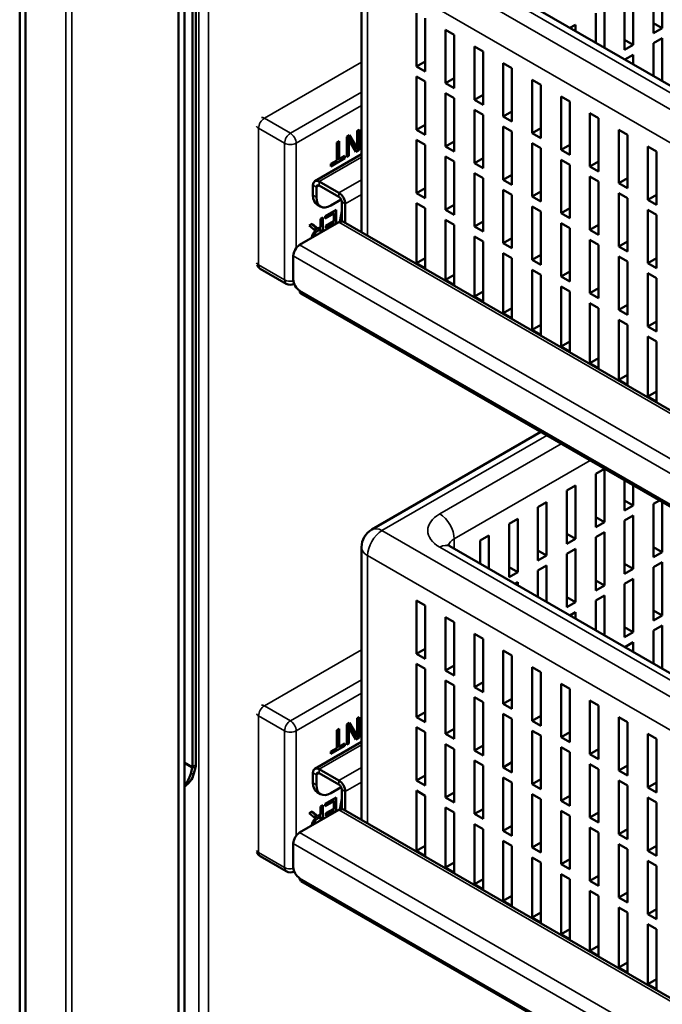
# Model space of a CAD drawing. Units: millimetres. Extents: x 65 to 5840, y 100 to 4100.
# Drawn here: x 3180 to 3306, y 3195 to 3387 of the extents above; entities that cross this region are included whole.
import ezdxf

# ---------------------------------------------------------------- set-up
doc = ezdxf.new("R2010")
doc.units = ezdxf.units.MM
doc.header["$LTSCALE"] = 20
doc.layers.add('Visible (ISO)', color=7, linetype='Continuous', lineweight=50)
doc.layers.add('Visible Narrow (ISO)', color=7, linetype='Continuous', lineweight=35)

msp = doc.modelspace()

# ---------------------------------------------------------------- linework, layer by layer
at = {"layer": 'Visible (ISO)'}
for p, q in [((3179.9, 3508.22), (3179.9, 3119.57)), ((3181.03, 3507.57), (3181.03, 3118.92)), ((3212.14, 3112.06), (3212.14, 3500.71)), ((3211.01, 3500.06), (3211.01, 3111.41)), ((3214.41, 3241.51), (3214.41, 3404.31)), ((3213.73, 3403.92), (3213.73, 3241.12)), ((3246.84, 3345.8), (3246.84, 3399.2)), ((3528.02, 3247.06), (3264.15, 3399.4)), ((3304.01, 3384.83), (3304.01, 3395.29)), ((3305.71, 3396.26), (3305.71, 3385.81)), ((3300.05, 3393), (3300.05, 3382.55)), ((3298.35, 3381.57), (3298.35, 3392.02)), ((3257.62, 3378.3), (3257.62, 3388.75)), ((3292.7, 3382.92), (3292.7, 3388.75)), ((3294.39, 3389.73), (3294.39, 3381.94)), ((3259.32, 3387.77), (3259.32, 3377.32)), ((3305.71, 3385.81), (3304.01, 3386.79)), ((3263.28, 3375.04), (3263.28, 3385.49)), ((3263.28, 3385.49), (3264.98, 3384.51)), ((3287.65, 3385.84), (3288.74, 3386.47)), ((3288.74, 3386.47), (3288.74, 3385.21)), ((3305.71, 3385.81), (3304.01, 3384.83)), ((3264.98, 3384.51), (3264.98, 3374.06)), ((3300.05, 3382.55), (3298.35, 3383.53)), ((3304.01, 3382.87), (3305.71, 3383.85)), ((3304.01, 3376.39), (3304.01, 3382.87)), ((3305.71, 3383.85), (3305.71, 3375.41)), ((3268.94, 3371.77), (3268.94, 3382.22)), ((3268.94, 3382.22), (3270.63, 3381.24)), ((3270.63, 3381.24), (3270.63, 3370.79)), ((3300.05, 3382.55), (3298.35, 3381.57)), ((3259.32, 3379.28), (3257.62, 3378.3)), ((3298.39, 3379.63), (3300.05, 3380.59)), ((3300.05, 3380.59), (3300.05, 3378.67)), ((3259.32, 3377.32), (3257.62, 3378.3)), ((3274.59, 3368.5), (3274.59, 3378.96)), ((3274.59, 3378.96), (3276.29, 3377.98)), ((3276.29, 3377.98), (3276.29, 3367.52)), ((3257.62, 3365.89), (3257.62, 3376.34)), ((3257.62, 3376.34), (3259.32, 3375.36)), ((3259.32, 3375.36), (3259.32, 3364.91)), ((3264.98, 3376.02), (3263.28, 3375.04)), ((3280.25, 3365.24), (3280.25, 3375.69)), ((3280.25, 3375.69), (3281.95, 3374.71)), ((3264.98, 3374.06), (3263.28, 3375.04)), ((3281.95, 3374.71), (3281.95, 3364.26)), ((3263.28, 3362.63), (3263.28, 3373.08)), ((3263.28, 3373.08), (3264.98, 3372.1)), ((3264.98, 3372.1), (3264.98, 3361.65)), ((3270.63, 3372.75), (3268.94, 3371.77)), ((3270.63, 3370.79), (3268.94, 3371.77)), ((3285.91, 3361.97), (3285.91, 3372.42)), ((3285.91, 3372.42), (3287.61, 3371.44)), ((3287.61, 3371.44), (3287.61, 3360.99)), ((3268.94, 3359.36), (3268.94, 3369.81)), ((3268.94, 3369.81), (3270.63, 3368.83)), ((3276.29, 3369.48), (3274.59, 3368.5)), ((3270.63, 3368.83), (3270.63, 3358.38)), ((3276.29, 3367.52), (3274.59, 3368.5)), ((3291.57, 3358.71), (3291.57, 3369.16)), ((3291.57, 3369.16), (3293.26, 3368.18)), ((3293.26, 3368.18), (3293.26, 3357.73)), ((3245.98, 3365.69), (3246.4, 3365.94)), ((3245.98, 3362.25), (3245.98, 3365.69)), ((3246.4, 3365.94), (3246.4, 3361.95)), ((3259.32, 3366.87), (3257.62, 3365.89)), ((3259.32, 3364.91), (3257.62, 3365.89)), ((3274.59, 3356.09), (3274.59, 3366.54)), ((3274.59, 3366.54), (3276.29, 3365.56)), ((3276.29, 3365.56), (3276.29, 3355.11)), ((3281.95, 3366.22), (3280.25, 3365.24)), ((3297.22, 3355.44), (3297.22, 3365.89)), ((3297.22, 3365.89), (3298.92, 3364.91)), ((3241.97, 3363.38), (3242.43, 3363.64)), ((3242.43, 3363.64), (3242.43, 3360.13)), ((3243.93, 3364.51), (3244.45, 3364.81)), ((3243.93, 3360.53), (3243.93, 3364.51)), ((3244.36, 3363.93), (3243.93, 3364.18)), ((3244.17, 3364.65), (3245.41, 3362.58)), ((3245.75, 3361.58), (3244.36, 3363.93)), ((3244.36, 3363.93), (3244.36, 3360.77)), ((3244.45, 3364.81), (3245.98, 3362.25)), ((3257.62, 3363.93), (3259.32, 3362.95)), ((3257.62, 3353.48), (3257.62, 3363.93)), ((3264.98, 3363.6), (3263.28, 3362.63)), ((3281.95, 3364.26), (3280.25, 3365.24)), ((3298.92, 3364.91), (3298.92, 3354.46)), ((3241.97, 3359.86), (3241.97, 3363.38)), ((3245.98, 3362.25), (3245.41, 3362.58)), ((3245.84, 3362.28), (3245.46, 3362.06)), ((3246.4, 3361.95), (3245.75, 3361.58)), ((3245.84, 3362.33), (3245.84, 3362.28)), ((3246.4, 3361.95), (3245.84, 3362.28)), ((3259.32, 3362.95), (3259.32, 3352.5)), ((3264.98, 3361.65), (3263.28, 3362.63)), ((3280.25, 3352.83), (3280.25, 3363.28)), ((3280.25, 3363.28), (3281.95, 3362.3)), ((3281.95, 3362.3), (3281.95, 3351.85)), ((3287.61, 3362.95), (3285.91, 3361.97)), ((3287.61, 3360.99), (3285.91, 3361.97)), ((3302.88, 3352.17), (3302.88, 3362.63)), ((3302.88, 3362.63), (3304.58, 3361.65)), ((3304.58, 3361.65), (3304.58, 3351.19)), ((3246.84, 3361.11), (3237.68, 3355.82)), ((3243.59, 3360.33), (3240.81, 3358.72)), ((3240.81, 3359.2), (3241.97, 3359.86)), ((3242.43, 3360.13), (3241.97, 3360.39)), ((3242.27, 3360.22), (3241.97, 3360.05)), ((3242.43, 3360.13), (3243.59, 3360.8)), ((3243.59, 3360.33), (3243.18, 3360.56)), ((3243.59, 3360.8), (3243.59, 3360.33)), ((3244.36, 3360.77), (3243.93, 3361.02)), ((3244.36, 3360.77), (3243.93, 3360.53)), ((3263.28, 3360.67), (3264.98, 3359.69)), ((3263.28, 3350.21), (3263.28, 3360.67)), ((3270.63, 3360.34), (3268.94, 3359.36)), ((3285.91, 3349.56), (3285.91, 3360.01)), ((3285.91, 3360.01), (3287.61, 3359.03)), ((3240.81, 3358.72), (3240.81, 3359.2)), ((3264.98, 3359.69), (3264.98, 3349.23)), ((3270.63, 3358.38), (3268.94, 3359.36)), ((3287.61, 3359.03), (3287.61, 3348.58)), ((3293.26, 3359.69), (3291.57, 3358.71)), ((3293.26, 3357.73), (3291.57, 3358.71)), ((3268.94, 3357.4), (3270.63, 3356.42)), ((3268.94, 3346.95), (3268.94, 3357.4)), ((3270.63, 3356.42), (3270.63, 3345.97)), ((3276.29, 3357.07), (3274.59, 3356.09)), ((3276.29, 3355.11), (3274.59, 3356.09)), ((3291.57, 3346.3), (3291.57, 3356.75)), ((3291.57, 3356.75), (3293.26, 3355.77)), ((3298.92, 3356.42), (3297.22, 3355.44)), ((3237.32, 3355.02), (3237.32, 3353.06)), ((3237.99, 3354.62), (3237.99, 3352.66)), ((3242.41, 3353.51), (3238.56, 3355.73)), ((3242.41, 3352.73), (3238.56, 3354.95)), ((3259.32, 3354.46), (3257.62, 3353.48)), ((3274.59, 3354.13), (3276.29, 3353.15)), ((3274.59, 3343.68), (3274.59, 3354.13)), ((3293.26, 3355.77), (3293.26, 3345.32)), ((3298.92, 3354.46), (3297.22, 3355.44)), ((3240.82, 3351.03), (3242.86, 3352.21)), ((3259.32, 3352.5), (3257.62, 3353.48)), ((3276.29, 3353.15), (3276.29, 3342.7)), ((3281.95, 3353.81), (3280.25, 3352.83)), ((3281.95, 3351.85), (3280.25, 3352.83)), ((3297.22, 3343.03), (3297.22, 3353.48)), ((3297.22, 3353.48), (3298.92, 3352.5)), ((3298.92, 3352.5), (3298.92, 3342.05)), ((3304.58, 3353.15), (3302.88, 3352.17)), ((3304.58, 3351.19), (3302.88, 3352.17)), ((3238.82, 3350.83), (3238.14, 3351.22)), ((3239.73, 3348.97), (3241.89, 3350.21)), ((3241.89, 3350.21), (3241.89, 3347.47)), ((3242.97, 3351.75), (3242.97, 3347.93)), ((3243.65, 3347.64), (3243.65, 3351.36)), ((3257.62, 3351.52), (3259.32, 3350.54)), ((3257.62, 3339.76), (3257.62, 3351.52)), ((3259.32, 3350.54), (3259.32, 3338.78)), ((3264.98, 3351.19), (3263.28, 3350.21)), ((3264.98, 3349.23), (3263.28, 3350.21)), ((3280.25, 3350.87), (3281.95, 3349.89)), ((3280.25, 3340.42), (3280.25, 3350.87)), ((3287.61, 3350.54), (3285.91, 3349.56)), ((3302.88, 3339.76), (3302.88, 3350.21)), ((3302.88, 3350.21), (3304.58, 3349.23)), ((3238.77, 3348.41), (3239.23, 3348.67)), ((3238.77, 3346.82), (3238.77, 3348.41)), ((3239.23, 3348.67), (3239.23, 3345.93)), ((3241.43, 3349.48), (3239.73, 3348.49)), ((3239.73, 3348.49), (3239.73, 3348.97)), ((3241.43, 3349.48), (3241.03, 3349.71)), ((3241.33, 3349.89), (3241.33, 3349.54)), ((3241.43, 3348), (3241.43, 3349.48)), ((3242.57, 3347.85), (3242.97, 3349.92)), ((3263.28, 3348.25), (3264.98, 3347.28)), ((3263.28, 3336.5), (3263.28, 3348.25)), ((3281.95, 3349.89), (3281.95, 3339.44)), ((3287.61, 3348.58), (3285.91, 3349.56)), ((3304.58, 3349.23), (3304.58, 3338.78)), ((3234.71, 3343.32), (3242.41, 3347.76)), ((3236.56, 3347.13), (3237.16, 3347.48)), ((3237.79, 3346.11), (3236.56, 3347.13)), ((3237.04, 3347.41), (3237.68, 3346.85)), ((3237.16, 3347.48), (3238.25, 3346.52)), ((3238.25, 3346.52), (3237.68, 3346.85)), ((3238.06, 3346.63), (3237.8, 3346.48)), ((3238.25, 3346.52), (3238.77, 3346.82)), ((3238.77, 3346.38), (3238.37, 3346.15)), ((3238.77, 3346.38), (3238.39, 3346.6)), ((3238.67, 3346.76), (3238.67, 3346.44)), ((3238.77, 3345.67), (3238.77, 3346.38)), ((3239.85, 3347.08), (3241.43, 3348)), ((3241.43, 3347.53), (3239.85, 3346.61)), ((3239.85, 3346.61), (3239.85, 3347.08)), ((3241.43, 3347.53), (3241.03, 3347.76)), ((3241.33, 3347.93), (3241.33, 3347.59)), ((3241.43, 3347.2), (3241.43, 3347.53)), ((3243.29, 3347.85), (3522.68, 3186.55)), ((3264.98, 3347.28), (3264.98, 3335.52)), ((3270.63, 3347.93), (3268.94, 3346.95)), ((3270.63, 3345.97), (3268.94, 3346.95)), ((3285.91, 3347.6), (3287.61, 3346.62)), ((3285.91, 3337.15), (3285.91, 3347.6)), ((3287.61, 3346.62), (3287.61, 3336.17)), ((3293.26, 3347.28), (3291.57, 3346.3)), ((3293.26, 3345.32), (3291.57, 3346.3)), ((3237.2, 3344.76), (3237.13, 3344.79)), ((3237.75, 3345.58), (3237.48, 3345.74)), ((3268.94, 3344.99), (3270.63, 3344.01)), ((3268.94, 3333.23), (3268.94, 3344.99)), ((3276.29, 3344.66), (3274.59, 3343.68)), ((3291.57, 3344.34), (3293.26, 3343.36)), ((3291.57, 3333.88), (3291.57, 3344.34)), ((3270.63, 3344.01), (3270.63, 3332.25)), ((3276.29, 3342.7), (3274.59, 3343.68)), ((3293.26, 3343.36), (3293.26, 3332.9)), ((3298.92, 3344.01), (3297.22, 3343.03)), ((3298.92, 3342.05), (3297.22, 3343.03)), ((3233.47, 3336.53), (3233.47, 3341.17)), ((3259.32, 3340.74), (3257.62, 3339.76)), ((3274.59, 3341.72), (3276.29, 3340.74)), ((3274.59, 3329.97), (3274.59, 3341.72)), ((3276.29, 3340.74), (3276.29, 3328.99)), ((3281.95, 3341.4), (3280.25, 3340.42)), ((3297.22, 3341.07), (3298.92, 3340.09)), ((3297.22, 3330.62), (3297.22, 3341.07)), ((3304.58, 3340.74), (3302.88, 3339.76)), ((3227.01, 3338.67), (3232.1, 3335.73)), ((3259.32, 3338.78), (3257.62, 3339.76)), ((3281.95, 3339.44), (3280.25, 3340.42)), ((3298.92, 3340.09), (3298.92, 3329.64)), ((3304.58, 3338.78), (3302.88, 3339.76)), ((3264.98, 3337.48), (3263.28, 3336.5)), ((3280.25, 3338.46), (3281.95, 3337.48)), ((3280.25, 3326.7), (3280.25, 3338.46)), ((3281.95, 3337.48), (3281.95, 3325.72)), ((3287.61, 3338.13), (3285.91, 3337.15)), ((3287.61, 3336.17), (3285.91, 3337.15)), ((3302.88, 3337.8), (3304.58, 3336.82)), ((3302.88, 3327.35), (3302.88, 3337.8)), ((3304.58, 3336.82), (3304.58, 3326.37)), ((3264.98, 3335.52), (3263.28, 3336.5)), ((3285.91, 3335.19), (3287.61, 3334.21)), ((3285.91, 3323.43), (3285.91, 3335.19)), ((3293.26, 3334.86), (3291.57, 3333.88)), ((3511.87, 3173.96), (3234.96, 3333.83)), ((3270.63, 3334.21), (3268.94, 3333.23)), ((3270.63, 3332.25), (3268.94, 3333.23)), ((3287.61, 3334.21), (3287.61, 3322.45)), ((3293.26, 3332.9), (3291.57, 3333.88)), ((3276.29, 3330.95), (3274.59, 3329.97)), ((3291.57, 3331.92), (3293.26, 3330.95)), ((3291.57, 3320.17), (3291.57, 3331.92)), ((3293.26, 3330.95), (3293.26, 3319.19)), ((3298.92, 3331.6), (3297.22, 3330.62)), ((3276.29, 3328.99), (3274.59, 3329.97)), ((3298.92, 3329.64), (3297.22, 3330.62)), ((3281.95, 3327.68), (3280.25, 3326.7)), ((3297.22, 3328.66), (3298.92, 3327.68)), ((3297.22, 3316.9), (3297.22, 3328.66)), ((3298.92, 3327.68), (3298.92, 3315.92)), ((3304.58, 3328.33), (3302.88, 3327.35)), ((3304.58, 3326.37), (3302.88, 3327.35)), ((3281.95, 3325.72), (3280.25, 3326.7)), ((3302.88, 3325.39), (3304.58, 3324.41)), ((3302.88, 3313.64), (3302.88, 3325.39)), ((3287.61, 3324.41), (3285.91, 3323.43)), ((3287.61, 3322.45), (3285.91, 3323.43)), ((3304.58, 3324.41), (3304.58, 3312.66)), ((3293.26, 3321.15), (3291.57, 3320.17)), ((3293.26, 3319.19), (3291.57, 3320.17)), ((3298.92, 3317.88), (3297.22, 3316.9)), ((3298.92, 3315.92), (3297.22, 3316.9)), ((3304.58, 3314.62), (3302.88, 3313.64)), ((3304.58, 3312.66), (3302.88, 3313.64)), ((3281.95, 3306.7), (3248.84, 3287.57)), ((3292.7, 3298.48), (3294.39, 3299.46)), ((3292.7, 3288.03), (3292.7, 3298.48)), ((3294.39, 3299.46), (3294.39, 3289.01)), ((3287.04, 3295.22), (3288.74, 3296.19)), ((3288.74, 3296.19), (3288.74, 3285.74)), ((3298.35, 3291.3), (3298.35, 3297.23)), ((3300.05, 3296.25), (3300.05, 3292.28)), ((3287.04, 3284.76), (3287.04, 3295.22)), ((3281.38, 3291.95), (3283.08, 3292.93)), ((3283.08, 3292.93), (3283.08, 3282.48)), ((3300.05, 3292.28), (3298.35, 3293.26)), ((3300.05, 3292.28), (3298.35, 3291.3)), ((3304.01, 3292.6), (3305.19, 3293.28)), ((3304.01, 3282.15), (3304.01, 3292.6)), ((3305.71, 3292.98), (3305.71, 3283.13)), ((3281.38, 3281.5), (3281.38, 3291.95)), ((3298.35, 3289.34), (3300.05, 3290.32)), ((3300.05, 3290.32), (3300.05, 3279.87)), ((3275.73, 3288.68), (3277.42, 3289.66)), ((3275.73, 3278.23), (3275.73, 3288.68)), ((3277.42, 3289.66), (3277.42, 3279.21)), ((3294.39, 3289.01), (3292.7, 3289.99)), ((3294.39, 3289.01), (3292.7, 3288.03)), ((3298.35, 3278.89), (3298.35, 3289.34)), ((3288.74, 3285.74), (3287.04, 3286.72)), ((3292.7, 3286.07), (3294.39, 3287.05)), ((3294.39, 3287.05), (3294.39, 3276.6)), ((3270.07, 3285.42), (3271.77, 3286.4)), ((3270.07, 3280.89), (3270.07, 3285.42)), ((3271.77, 3286.4), (3271.77, 3279.91)), ((3288.74, 3285.74), (3287.04, 3284.76)), ((3292.7, 3275.62), (3292.7, 3286.07)), ((3246.84, 3230.71), (3246.84, 3284.11)), ((3528.02, 3131.96), (3264.15, 3284.31)), ((3283.08, 3282.48), (3281.38, 3283.46)), ((3287.04, 3282.8), (3288.74, 3283.78)), ((3287.04, 3272.35), (3287.04, 3282.8)), ((3288.74, 3283.78), (3288.74, 3273.33)), ((3305.71, 3283.13), (3304.01, 3284.11)), ((3305.71, 3283.13), (3304.01, 3282.15)), ((3283.08, 3282.48), (3281.38, 3281.5)), ((3300.05, 3279.87), (3298.35, 3280.84)), ((3304.01, 3280.19), (3305.71, 3281.17)), ((3305.71, 3281.17), (3305.71, 3270.72)), ((3277.42, 3279.21), (3275.73, 3280.19)), ((3277.42, 3279.21), (3275.73, 3278.23)), ((3281.38, 3279.54), (3283.08, 3280.52)), ((3281.38, 3274.36), (3281.38, 3279.54)), ((3283.08, 3280.52), (3283.08, 3273.38)), ((3300.05, 3279.87), (3298.35, 3278.89)), ((3304.01, 3269.74), (3304.01, 3280.19)), ((3276.9, 3276.95), (3277.42, 3277.25)), ((3277.42, 3277.25), (3277.42, 3276.65)), ((3294.39, 3276.6), (3292.7, 3277.58)), ((3298.35, 3276.93), (3300.05, 3277.91)), ((3298.35, 3266.47), (3298.35, 3276.93)), ((3300.05, 3277.91), (3300.05, 3267.45)), ((3294.39, 3276.6), (3292.7, 3275.62)), ((3257.62, 3263.21), (3257.62, 3273.66)), ((3257.62, 3273.66), (3259.32, 3272.68)), ((3288.74, 3273.33), (3287.04, 3274.31)), ((3288.74, 3273.33), (3287.04, 3272.35)), ((3292.7, 3273.66), (3294.39, 3274.64)), ((3292.7, 3267.83), (3292.7, 3273.66)), ((3294.39, 3274.64), (3294.39, 3266.85)), ((3259.32, 3272.68), (3259.32, 3262.23)), ((3287.65, 3270.74), (3288.74, 3271.37)), ((3288.74, 3271.37), (3288.74, 3270.11)), ((3305.71, 3270.72), (3304.01, 3271.7)), ((3263.28, 3259.94), (3263.28, 3270.39)), ((3263.28, 3270.39), (3264.98, 3269.41)), ((3264.98, 3269.41), (3264.98, 3258.96)), ((3305.71, 3270.72), (3304.01, 3269.74)), ((3300.05, 3267.45), (3298.35, 3268.43)), ((3300.05, 3267.45), (3298.35, 3266.47)), ((3304.01, 3267.78), (3305.71, 3268.76)), ((3304.01, 3261.3), (3304.01, 3267.78)), ((3305.71, 3268.76), (3305.71, 3260.32)), ((3268.94, 3256.68), (3268.94, 3267.13)), ((3268.94, 3267.13), (3270.63, 3266.15)), ((3270.63, 3266.15), (3270.63, 3255.7)), ((3298.39, 3264.54), (3300.05, 3265.49)), ((3300.05, 3265.49), (3300.05, 3263.58)), ((3259.32, 3264.19), (3257.62, 3263.21)), ((3274.59, 3253.41), (3274.59, 3263.86)), ((3274.59, 3263.86), (3276.29, 3262.88)), ((3259.32, 3262.23), (3257.62, 3263.21)), ((3276.29, 3262.88), (3276.29, 3252.43)), ((3257.62, 3250.8), (3257.62, 3261.25)), ((3257.62, 3261.25), (3259.32, 3260.27)), ((3259.32, 3260.27), (3259.32, 3249.82)), ((3264.98, 3260.92), (3263.28, 3259.94)), ((3264.98, 3258.96), (3263.28, 3259.94)), ((3280.25, 3250.14), (3280.25, 3260.6)), ((3280.25, 3260.6), (3281.95, 3259.62)), ((3281.95, 3259.62), (3281.95, 3249.16)), ((3263.28, 3247.53), (3263.28, 3257.98)), ((3263.28, 3257.98), (3264.98, 3257)), ((3270.63, 3257.66), (3268.94, 3256.68)), ((3264.98, 3257), (3264.98, 3246.55)), ((3270.63, 3255.7), (3268.94, 3256.68)), ((3285.91, 3246.88), (3285.91, 3257.33)), ((3285.91, 3257.33), (3287.61, 3256.35)), ((3287.61, 3256.35), (3287.61, 3245.9)), ((3268.94, 3244.27), (3268.94, 3254.72)), ((3268.94, 3254.72), (3270.63, 3253.74)), ((3270.63, 3253.74), (3270.63, 3243.29)), ((3276.29, 3254.39), (3274.59, 3253.41)), ((3291.57, 3243.61), (3291.57, 3254.06)), ((3291.57, 3254.06), (3293.26, 3253.08)), ((3259.32, 3251.78), (3257.62, 3250.8)), ((3276.29, 3252.43), (3274.59, 3253.41)), ((3293.26, 3253.08), (3293.26, 3242.63)), ((3245.98, 3250.6), (3246.4, 3250.84)), ((3245.98, 3247.16), (3245.98, 3250.6)), ((3246.4, 3250.84), (3246.4, 3246.86)), ((3259.32, 3249.82), (3257.62, 3250.8)), ((3274.59, 3241), (3274.59, 3251.45)), ((3274.59, 3251.45), (3276.29, 3250.47)), ((3276.29, 3250.47), (3276.29, 3240.02)), ((3281.95, 3251.12), (3280.25, 3250.14)), ((3281.95, 3249.16), (3280.25, 3250.14)), ((3297.22, 3240.35), (3297.22, 3250.8)), ((3297.22, 3250.8), (3298.92, 3249.82)), ((3298.92, 3249.82), (3298.92, 3239.37)), ((3241.97, 3248.28), (3242.43, 3248.55)), ((3241.97, 3244.77), (3241.97, 3248.28)), ((3242.43, 3248.55), (3242.43, 3245.04)), ((3243.93, 3249.42), (3244.45, 3249.71)), ((3243.93, 3245.43), (3243.93, 3249.42)), ((3244.36, 3248.83), (3243.93, 3249.08)), ((3244.17, 3249.56), (3245.41, 3247.49)), ((3245.75, 3246.48), (3244.36, 3248.83)), ((3244.36, 3248.83), (3244.36, 3245.68)), ((3244.45, 3249.71), (3245.98, 3247.16)), ((3257.62, 3248.84), (3259.32, 3247.86)), ((3257.62, 3238.39), (3257.62, 3248.84)), ((3259.32, 3247.86), (3259.32, 3237.41)), ((3264.98, 3248.51), (3263.28, 3247.53)), ((3280.25, 3237.73), (3280.25, 3248.18)), ((3280.25, 3248.18), (3281.95, 3247.21)), ((3287.61, 3247.86), (3285.91, 3246.88)), ((3246.84, 3246.01), (3237.68, 3240.73)), ((3244.36, 3245.68), (3243.93, 3245.93)), ((3245.98, 3247.16), (3245.41, 3247.49)), ((3245.84, 3247.19), (3245.46, 3246.97)), ((3246.4, 3246.86), (3245.75, 3246.48)), ((3245.84, 3247.24), (3245.84, 3247.19)), ((3246.4, 3246.86), (3245.84, 3247.19)), ((3264.98, 3246.55), (3263.28, 3247.53)), ((3281.95, 3247.21), (3281.95, 3236.75)), ((3287.61, 3245.9), (3285.91, 3246.88)), ((3302.88, 3237.08), (3302.88, 3247.53)), ((3302.88, 3247.53), (3304.58, 3246.55)), ((3304.58, 3246.55), (3304.58, 3236.1)), ((3243.59, 3245.23), (3240.81, 3243.63)), ((3240.81, 3244.1), (3241.97, 3244.77)), ((3240.81, 3243.63), (3240.81, 3244.1)), ((3242.43, 3245.04), (3241.97, 3245.3)), ((3242.27, 3245.13), (3241.97, 3244.95)), ((3242.43, 3245.04), (3243.59, 3245.7)), ((3243.59, 3245.23), (3243.18, 3245.47)), ((3243.59, 3245.7), (3243.59, 3245.23)), ((3244.36, 3245.68), (3243.93, 3245.43)), ((3263.28, 3245.57), (3264.98, 3244.59)), ((3263.28, 3235.12), (3263.28, 3245.57)), ((3264.98, 3244.59), (3264.98, 3234.14)), ((3270.63, 3245.25), (3268.94, 3244.27)), ((3270.63, 3243.29), (3268.94, 3244.27)), ((3285.91, 3234.47), (3285.91, 3244.92)), ((3285.91, 3244.92), (3287.61, 3243.94)), ((3293.26, 3244.59), (3291.57, 3243.61)), ((3268.94, 3242.31), (3270.63, 3241.33)), ((3268.94, 3231.86), (3268.94, 3242.31)), ((3287.61, 3243.94), (3287.61, 3233.49)), ((3293.26, 3242.63), (3291.57, 3243.61)), ((3213.69, 3240.88), (3213.38, 3239.71)), ((3214.02, 3239.81), (3214.33, 3240.98)), ((3242.41, 3238.42), (3238.56, 3240.64)), ((3270.63, 3241.33), (3270.63, 3230.88)), ((3276.29, 3241.98), (3274.59, 3241)), ((3276.29, 3240.02), (3274.59, 3241)), ((3291.57, 3231.2), (3291.57, 3241.65)), ((3291.57, 3241.65), (3293.26, 3240.67)), ((3293.26, 3240.67), (3293.26, 3230.22)), ((3298.92, 3241.33), (3297.22, 3240.35)), ((3298.92, 3239.37), (3297.22, 3240.35)), ((3237.32, 3239.92), (3237.32, 3237.96)), ((3237.99, 3239.53), (3237.99, 3237.57)), ((3242.41, 3237.64), (3238.56, 3239.86)), ((3259.32, 3239.37), (3257.62, 3238.39)), ((3259.32, 3237.41), (3257.62, 3238.39)), ((3274.59, 3239.04), (3276.29, 3238.06)), ((3274.59, 3228.59), (3274.59, 3239.04)), ((3281.95, 3238.71), (3280.25, 3237.73)), ((3297.22, 3227.94), (3297.22, 3238.39)), ((3297.22, 3238.39), (3298.92, 3237.41)), ((3240.82, 3235.94), (3242.86, 3237.11)), ((3242.97, 3236.66), (3242.97, 3232.84)), ((3257.62, 3236.43), (3259.32, 3235.45)), ((3257.62, 3224.67), (3257.62, 3236.43)), ((3276.29, 3238.06), (3276.29, 3227.61)), ((3281.95, 3236.75), (3280.25, 3237.73)), ((3298.92, 3237.41), (3298.92, 3226.96)), ((3304.58, 3238.06), (3302.88, 3237.08)), ((3304.58, 3236.1), (3302.88, 3237.08)), ((3238.82, 3235.74), (3238.14, 3236.13)), ((3239.73, 3233.87), (3241.89, 3235.12)), ((3241.43, 3234.38), (3239.73, 3233.4)), ((3241.43, 3234.38), (3241.03, 3234.62)), ((3241.33, 3234.79), (3241.33, 3234.44)), ((3241.43, 3232.9), (3241.43, 3234.38)), ((3241.89, 3235.12), (3241.89, 3232.37)), ((3242.57, 3232.75), (3242.97, 3234.83)), ((3243.65, 3232.55), (3243.65, 3236.26)), ((3259.32, 3235.45), (3259.32, 3223.69)), ((3264.98, 3236.1), (3263.28, 3235.12)), ((3264.98, 3234.14), (3263.28, 3235.12)), ((3280.25, 3235.77), (3281.95, 3234.79)), ((3280.25, 3225.32), (3280.25, 3235.77)), ((3281.95, 3234.79), (3281.95, 3224.34)), ((3287.61, 3235.45), (3285.91, 3234.47)), ((3287.61, 3233.49), (3285.91, 3234.47)), ((3302.88, 3224.67), (3302.88, 3235.12)), ((3302.88, 3235.12), (3304.58, 3234.14)), ((3234.71, 3228.23), (3242.41, 3232.67)), ((3238.77, 3233.32), (3239.23, 3233.58)), ((3238.77, 3231.73), (3238.77, 3233.32)), ((3239.23, 3233.58), (3239.23, 3230.84)), ((3239.73, 3233.4), (3239.73, 3233.87)), ((3239.85, 3231.99), (3241.43, 3232.9)), ((3241.43, 3232.43), (3239.85, 3231.52)), ((3241.43, 3232.43), (3241.03, 3232.67)), ((3241.33, 3232.84), (3241.33, 3232.49)), ((3241.43, 3232.11), (3241.43, 3232.43)), ((3243.29, 3232.76), (3522.68, 3071.45)), ((3263.28, 3233.16), (3264.98, 3232.18)), ((3263.28, 3221.4), (3263.28, 3233.16)), ((3270.63, 3232.83), (3268.94, 3231.86)), ((3285.91, 3232.51), (3287.61, 3231.53)), ((3285.91, 3222.06), (3285.91, 3232.51)), ((3304.58, 3234.14), (3304.58, 3223.69)), ((3236.56, 3232.04), (3237.16, 3232.38)), ((3237.79, 3231.01), (3236.56, 3232.04)), ((3237.04, 3232.32), (3237.68, 3231.75)), ((3237.16, 3232.38), (3238.25, 3231.43)), ((3237.75, 3230.49), (3237.48, 3230.64)), ((3238.25, 3231.43), (3237.68, 3231.75)), ((3238.06, 3231.53), (3237.8, 3231.38)), ((3238.25, 3231.43), (3238.77, 3231.73)), ((3238.77, 3231.29), (3238.37, 3231.06)), ((3238.77, 3231.29), (3238.39, 3231.51)), ((3238.67, 3231.67), (3238.67, 3231.35)), ((3238.77, 3230.57), (3238.77, 3231.29)), ((3239.85, 3231.52), (3239.85, 3231.99)), ((3264.98, 3232.18), (3264.98, 3220.42)), ((3270.63, 3230.88), (3268.94, 3231.86)), ((3287.61, 3231.53), (3287.61, 3221.08)), ((3293.26, 3232.18), (3291.57, 3231.2)), ((3293.26, 3230.22), (3291.57, 3231.2)), ((3237.2, 3229.66), (3237.13, 3229.7)), ((3268.94, 3229.9), (3270.63, 3228.92)), ((3268.94, 3218.14), (3268.94, 3229.9)), ((3270.63, 3228.92), (3270.63, 3217.16)), ((3276.29, 3229.57), (3274.59, 3228.59)), ((3276.29, 3227.61), (3274.59, 3228.59)), ((3291.57, 3229.24), (3293.26, 3228.26)), ((3291.57, 3218.79), (3291.57, 3229.24)), ((3298.92, 3228.92), (3297.22, 3227.94)), ((3274.59, 3226.63), (3276.29, 3225.65)), ((3274.59, 3214.87), (3274.59, 3226.63)), ((3293.26, 3228.26), (3293.26, 3217.81)), ((3298.92, 3226.96), (3297.22, 3227.94)), ((3233.47, 3221.44), (3233.47, 3226.07)), ((3259.32, 3225.65), (3257.62, 3224.67)), ((3276.29, 3225.65), (3276.29, 3213.89)), ((3281.95, 3226.3), (3280.25, 3225.32)), ((3281.95, 3224.34), (3280.25, 3225.32)), ((3297.22, 3225.98), (3298.92, 3225)), ((3297.22, 3215.53), (3297.22, 3225.98)), ((3298.92, 3225), (3298.92, 3214.55)), ((3304.58, 3225.65), (3302.88, 3224.67)), ((3227.01, 3223.58), (3232.1, 3220.64)), ((3259.32, 3223.69), (3257.62, 3224.67)), ((3280.25, 3223.36), (3281.95, 3222.38)), ((3280.25, 3211.61), (3280.25, 3223.36)), ((3287.61, 3223.04), (3285.91, 3222.06)), ((3304.58, 3223.69), (3302.88, 3224.67)), ((3264.98, 3222.38), (3263.28, 3221.4)), ((3264.98, 3220.42), (3263.28, 3221.4)), ((3281.95, 3222.38), (3281.95, 3210.63)), ((3287.61, 3221.08), (3285.91, 3222.06)), ((3302.88, 3222.71), (3304.58, 3221.73)), ((3302.88, 3212.26), (3302.88, 3222.71)), ((3304.58, 3221.73), (3304.58, 3211.28)), ((3270.63, 3219.12), (3268.94, 3218.14)), ((3285.91, 3220.1), (3287.61, 3219.12)), ((3285.91, 3208.34), (3285.91, 3220.1)), ((3287.61, 3219.12), (3287.61, 3207.36)), ((3293.26, 3219.77), (3291.57, 3218.79)), ((3511.87, 3058.86), (3234.96, 3218.73)), ((3270.63, 3217.16), (3268.94, 3218.14)), ((3293.26, 3217.81), (3291.57, 3218.79)), ((3276.29, 3215.85), (3274.59, 3214.87)), ((3291.57, 3216.83), (3293.26, 3215.85)), ((3291.57, 3205.07), (3291.57, 3216.83)), ((3293.26, 3215.85), (3293.26, 3204.09)), ((3298.92, 3216.5), (3297.22, 3215.53)), ((3298.92, 3214.55), (3297.22, 3215.53)), ((3276.29, 3213.89), (3274.59, 3214.87)), ((3297.22, 3213.57), (3298.92, 3212.59)), ((3297.22, 3201.81), (3297.22, 3213.57)), ((3304.58, 3213.24), (3302.88, 3212.26)), ((3281.95, 3212.59), (3280.25, 3211.61)), ((3281.95, 3210.63), (3280.25, 3211.61)), ((3298.92, 3212.59), (3298.92, 3200.83)), ((3304.58, 3211.28), (3302.88, 3212.26)), ((3287.61, 3209.32), (3285.91, 3208.34)), ((3302.88, 3210.3), (3304.58, 3209.32)), ((3302.88, 3198.54), (3302.88, 3210.3)), ((3304.58, 3209.32), (3304.58, 3197.56)), ((3287.61, 3207.36), (3285.91, 3208.34)), ((3293.26, 3206.05), (3291.57, 3205.07)), ((3293.26, 3204.09), (3291.57, 3205.07)), ((3298.92, 3202.79), (3297.22, 3201.81)), ((3298.92, 3200.83), (3297.22, 3201.81)), ((3304.58, 3199.52), (3302.88, 3198.54)), ((3304.58, 3197.56), (3302.88, 3198.54))]:
    msp.add_line(p, q, dxfattribs=at)
for centre, radius, start, end in [((3227.81, 3340.06), 1.6, 202.2388, 240), ((3232.9, 3337.12), 1.6, 240, 297.5035), ((3250.84, 3284.11), 4, 120, 180), ((3227.81, 3224.96), 1.6, 202.2388, 240), ((3232.9, 3222.02), 1.6, 240, 297.5035)]:
    msp.add_arc(centre, radius, start, end, dxfattribs=at)
for centre, major_axis, ratio, start_param, end_param in [((3238.56, 3354.3), (-0.88, 1.52), 0.57735, 5.497787, 7.068583), ((3238.56, 3354.3), (-0.4, 0.693), 0.57735, 5.497787, 7.068583), ((3240.14, 3354.69), (-2, -3.46), 0.57735, 5.497787, 6.283185), ((3240.82, 3354.3), (-2, -3.46), 0.57735, 5.497787, 7.068583), ((3242.41, 3352.08), (-0.88, 1.52), 0.57735, 3.926991, 5.497787), ((3242.41, 3352.08), (-0.4, 0.693), 0.57735, 3.926991, 5.497787), ((3242.41, 3346.33), (0.88, 1.52), 0.57735, 0, 0.785398), ((3234.71, 3341.89), (0.88, 1.52), 0.57735, 0.785398, 2.356194), ((3234.71, 3335.81), (0.88, -1.52), 0.57735, 3.926991, 5.497787), ((3235.56, 3334.86), (-0.6, -1.04), 0.57735, 5.497787, 6.283185), ((3213.16, 3240.8), (-0.4, -0.693), 0.57735, 2.007129, 2.356194), ((3213.16, 3240.8), (0.88, 1.52), 0.57735, 5.148721, 5.497787), ((3238.56, 3239.2), (-0.88, 1.52), 0.57735, 5.497787, 7.068583), ((3210.62, 3241.77), (0.74, -4.74), 0.739997, 0.227891, 1.03209), ((3209.99, 3241.67), (0.74, -4.74), 0.739997, 0.43571, 1.03209), ((3238.56, 3239.2), (-0.4, 0.693), 0.57735, 5.497787, 7.068583), ((3242.41, 3236.98), (-0.88, 1.52), 0.57735, 3.926991, 5.497787), ((3240.14, 3239.6), (-2, -3.46), 0.57735, 5.497787, 6.283185), ((3240.82, 3239.2), (-2, -3.46), 0.57735, 5.497787, 7.068583), ((3242.41, 3236.98), (-0.4, 0.693), 0.57735, 3.926991, 5.497787), ((3242.41, 3231.23), (0.88, 1.52), 0.57735, 0, 0.785398), ((3234.71, 3226.79), (0.88, 1.52), 0.57735, 0.785398, 2.356194), ((3234.71, 3220.72), (0.88, -1.52), 0.57735, 3.926991, 5.497787), ((3235.56, 3219.77), (-0.6, -1.04), 0.57735, 5.497787, 6.283185)]:
    msp.add_ellipse(centre, major_axis=major_axis, ratio=ratio, start_param=start_param, end_param=end_param, dxfattribs=at)
for points, degree, knots in [([(3237.8, 3346.48), (3237.73, 3346.43), (3237.65, 3346.38), (3237.56, 3346.32), (3237.56, 3346.31), (3237.55, 3346.31)], 3, [-0.054800136, -0.054800136, -0.054800136, -0.054800136, -0.048318879, -0.048318879, -0.047657817, -0.047657817, -0.047657817, -0.047657817]), ([(3237.08, 3344.69), (3237.11, 3345.04), (3237.46, 3345.78), (3237.79, 3346.11)], 2, [0.188545, 0.188545, 0.188545, 1, 2, 2, 2]), ([(3237.75, 3345.58), (3237.65, 3345.42), (3237.56, 3345.1), (3237.55, 3344.96)], 2, [0, 0, 0, 1, 1.705059, 1.705059, 1.705059]), ([(3263.67, 3284.68), (3263.67, 3284.68), (3263.67, 3284.67), (3263.7, 3284.64), (3263.74, 3284.59), (3263.9, 3284.47), (3264.01, 3284.39), (3264.15, 3284.31)], 3, [2.7611041, 2.7611041, 2.7611041, 2.7611041, 2.8274334, 2.8274334, 2.984513, 2.984513, 3.1415927, 3.1415927, 3.1415927, 3.1415927]), ([(3237.08, 3229.6), (3237.11, 3229.94), (3237.46, 3230.68), (3237.79, 3231.01)], 2, [0.188545, 0.188545, 0.188545, 1, 2, 2, 2]), ([(3237.8, 3231.38), (3237.73, 3231.34), (3237.65, 3231.29), (3237.56, 3231.23), (3237.56, 3231.22), (3237.55, 3231.22)], 3, [-0.054800136, -0.054800136, -0.054800136, -0.054800136, -0.048318879, -0.048318879, -0.047657817, -0.047657817, -0.047657817, -0.047657817]), ([(3237.75, 3230.49), (3237.65, 3230.32), (3237.56, 3230.01), (3237.55, 3229.87)], 2, [0, 0, 0, 1, 1.705059, 1.705059, 1.705059])]:
    msp.add_open_spline(points, degree=degree, knots=knots, dxfattribs=at)
for points, degree in [([(3237.09, 3344.82), (3237.11, 3344.81), (3237.12, 3344.8), (3237.13, 3344.79)], 3), ([(3238.37, 3346.15), (3238.17, 3346.04), (3237.86, 3345.77), (3237.75, 3345.58)], 2), ([(3238.37, 3231.06), (3238.17, 3230.94), (3237.86, 3230.68), (3237.75, 3230.49)], 2), ([(3237.09, 3229.73), (3237.11, 3229.72), (3237.12, 3229.71), (3237.13, 3229.7)], 3)]:
    msp.add_open_spline(points, degree=degree, dxfattribs=at)
at = {"layer": 'Visible Narrow (ISO)'}
for p, q in [((3214.97, 3098.56), (3214.97, 3534.22)), ((3216.89, 3521.45), (3216.89, 3099.13)), ((3188.95, 3116.96), (3188.95, 3518.67)), ((3190.08, 3518.67), (3190.08, 3116.96)), ((3528.02, 3242.44), (3250.84, 3402.47)), ((3262.15, 3399.2), (3528.02, 3245.7)), ((3248.01, 3345.13), (3248.01, 3397.57)), ((3248.01, 3397.57), (3525.19, 3237.54)), ((3227.81, 3368.14), (3246.84, 3379.13)), ((3246.84, 3373.25), (3232.9, 3365.21)), ((3234.03, 3363.25), (3246.84, 3370.64)), ((3232.9, 3365.21), (3227.81, 3368.14)), ((3226.68, 3339.4), (3226.68, 3366.19)), ((3226.68, 3366.19), (3231.77, 3363.25)), ((3231.77, 3363.25), (3231.77, 3336.46)), ((3234.03, 3342.7), (3234.03, 3363.25)), ((3246.84, 3360.51), (3238.56, 3355.73)), ((3242.41, 3353.51), (3246.84, 3356.07)), ((3237.99, 3354.62), (3237.32, 3355.02)), ((3238.56, 3354.95), (3237.99, 3354.62)), ((3238.56, 3355.73), (3238.56, 3354.95)), ((3237.99, 3352.66), (3237.32, 3353.06)), ((3242.41, 3352.73), (3242.41, 3353.51)), ((3246.84, 3353.2), (3243.65, 3351.36)), ((3243.65, 3351.36), (3242.97, 3351.75)), ((3238.37, 3346.15), (3237.8, 3346.48)), ((3521.8, 3186.46), (3242.41, 3347.76)), ((3237.45, 3344.9), (3237.15, 3345.07)), ((3234.71, 3343.32), (3514.11, 3182.02)), ((3512.86, 3179.86), (3233.47, 3341.17)), ((3231.77, 3336.46), (3226.68, 3339.4)), ((3234.71, 3334.37), (3511.62, 3174.5)), ((3250.84, 3287.38), (3283.12, 3306.02)), ((3285.95, 3304.39), (3262.15, 3290.64)), ((3264.98, 3285.74), (3291.61, 3301.12)), ((3528.02, 3127.34), (3250.84, 3287.38)), ((3264.98, 3283.83), (3264.98, 3285.74)), ((3262.15, 3284.11), (3528.02, 3130.61)), ((3248.01, 3230.03), (3248.01, 3282.48)), ((3248.01, 3282.48), (3525.19, 3122.44)), ((3227.81, 3253.05), (3246.84, 3264.03)), ((3246.84, 3258.16), (3232.9, 3250.11)), ((3234.03, 3248.15), (3246.84, 3255.54)), ((3232.9, 3250.11), (3227.81, 3253.05)), ((3226.68, 3224.31), (3226.68, 3251.09)), ((3226.68, 3251.09), (3231.77, 3248.15)), ((3231.77, 3248.15), (3231.77, 3221.37)), ((3234.03, 3227.61), (3234.03, 3248.15)), ((3246.84, 3245.42), (3238.56, 3240.64)), ((3212.14, 3242.04), (3213.73, 3241.12)), ((3213.69, 3240.88), (3212.14, 3241.77)), ((3214.33, 3240.98), (3213.69, 3240.88)), ((3213.73, 3241.12), (3214.41, 3241.51)), ((3238.56, 3240.64), (3238.56, 3239.86)), ((3242.41, 3238.42), (3246.84, 3240.98)), ((3214.02, 3239.81), (3213.38, 3239.71)), ((3237.99, 3239.53), (3237.32, 3239.92)), ((3238.56, 3239.86), (3237.99, 3239.53)), ((3242.41, 3237.64), (3242.41, 3238.42)), ((3237.99, 3237.57), (3237.32, 3237.96)), ((3243.65, 3236.26), (3242.97, 3236.66)), ((3246.84, 3238.1), (3243.65, 3236.26)), ((3521.8, 3071.36), (3242.41, 3232.67)), ((3238.37, 3231.06), (3237.8, 3231.38)), ((3237.45, 3229.81), (3237.15, 3229.98)), ((3234.71, 3228.23), (3514.11, 3066.92)), ((3512.86, 3064.77), (3233.47, 3226.07)), ((3231.77, 3221.37), (3226.68, 3224.31)), ((3234.71, 3219.28), (3511.62, 3059.41))]:
    msp.add_line(p, q, dxfattribs=at)
for centre, major_axis, start_param, end_param in [((3227.81, 3366.84), (0.8, 1.39), 0.785398, 2.356194), ((3227.81, 3366.84), (-0.8, 1.39), 5.497787, 6.021386), ((3227.81, 3366.84), (-1.6, 0), 0.261799, 0.785398), ((3232.9, 3363.9), (-0.8, -1.39), 3.926991, 5.497787), ((3232.9, 3363.9), (-0.8, 1.39), 3.926991, 5.497787), ((3232.9, 3363.9), (1.6, 0), 3.926991, 5.497787), ((3227.81, 3340.06), (-1.6, 0), 0.261799, 0.785398), ((3227.81, 3340.06), (-0.8, -1.39), 5.497787, 6.283185), ((3232.9, 3337.12), (-1.6, 0), 0.785398, 1.945903), ((3232.9, 3337.12), (-0.8, -1.39), 5.497787, 6.283185), ((3267.81, 3287.38), (-8, 0), 5.497787, 7.068583), ((3262.15, 3287.38), (2, -3.46), 0.785398, 2.356194), ((3250.84, 3284.11), (2, 3.46), 0.785398, 2.356194), ((3250.84, 3284.11), (-2, 3.46), 5.497787, 6.283185), ((3262.15, 3280.84), (2, 3.46), 0, 0.785398), ((3267.81, 3284.11), (-4, 0), 5.497787, 6.11528), ((3250.84, 3284.11), (-4, 0), 0, 0.785398), ((3227.81, 3251.74), (0.8, 1.39), 0.785398, 2.356194), ((3227.81, 3251.74), (-0.8, 1.39), 5.497787, 6.021386), ((3227.81, 3251.74), (-1.6, 0), 0.261799, 0.785398), ((3232.9, 3248.81), (-0.8, -1.39), 3.926991, 5.497787), ((3232.9, 3248.81), (-0.8, 1.39), 3.926991, 5.497787), ((3232.9, 3248.81), (1.6, 0), 3.926991, 5.497787), ((3227.81, 3224.96), (-1.6, 0), 0.261799, 0.785398), ((3227.81, 3224.96), (-0.8, -1.39), 5.497787, 6.283185), ((3232.9, 3222.02), (-1.6, 0), 0.785398, 1.945903), ((3232.9, 3222.02), (-0.8, -1.39), 5.497787, 6.283185)]:
    msp.add_ellipse(centre, major_axis=major_axis, ratio=0.57735, start_param=start_param, end_param=end_param, dxfattribs=at)

doc.saveas('drawing.dxf')
